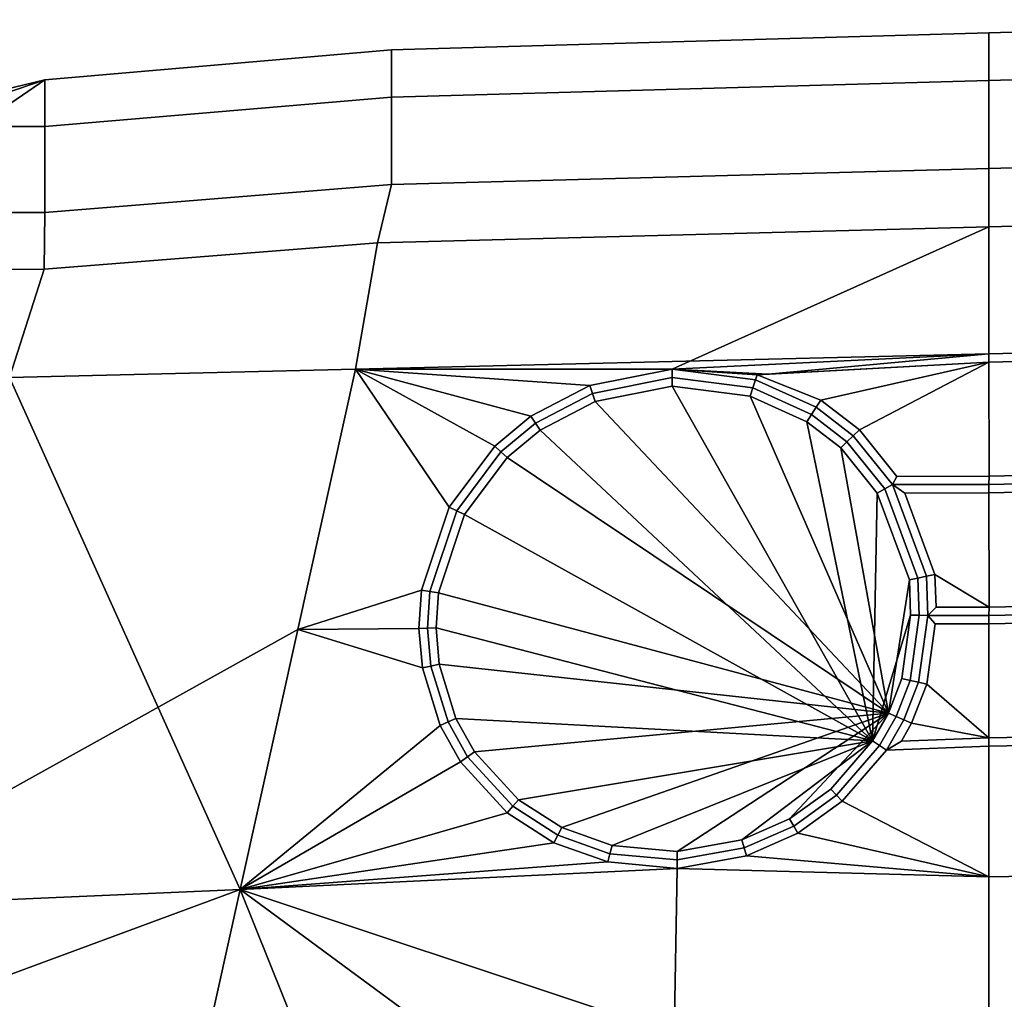
# Model space of a CAD drawing. Units: metres. Extents: x -16.9 to 81, y -12.4 to 18.2.
# Drawn here: x -4.7 to 1, y 1.5 to 7.2 of the extents above; entities that cross this region are included whole.
import ezdxf

# ---------------------------------------------------------------- set-up
doc = ezdxf.new("R2010")
doc.units = ezdxf.units.M

msp = doc.modelspace()

# ---------------------------------------------------------------- linework, layer by layer
at = {"layer": 'body'}
for points in [[(3.570232, 6.94865, 2.554371), (3.570232, 7.226022), (0.912699, 7.149816), (0.912699, 6.873943, 2.400241)], [(3.570232, 7.226022), (3.570232, 6.94865, -2.554371), (0.912699, 6.873943, -2.400241), (0.912699, 7.149816)], [(0.912699, 6.873943, -2.400241), (-2.554087, 6.776487, -2.199176), (-2.554087, 7.050405), (0.912699, 7.149816)], [(-2.554087, 6.776487, 2.199176), (0.912699, 6.873943, 2.400241), (0.912699, 7.149816), (-2.554087, 7.050405)], [(-4.56675, 6.607187, 1.942275), (-2.554087, 6.776487, 2.199176), (-2.554087, 7.050405), (-4.56675, 6.877708)], [(-2.554087, 6.776487, -2.199176), (-4.56675, 6.607187, -1.942275), (-4.56675, 6.877708), (-2.554087, 7.050405)], [(3.570232, 6.435229, 5.108748), (3.570232, 6.94865, 2.554371), (0.912699, 6.873943, 2.400241), (0.912699, 6.363296, 4.800489)], [(3.570232, 6.94865, -2.554371), (3.570232, 6.435229, -5.108748), (0.912699, 6.363296, -4.800489), (0.912699, 6.873943, -2.400241)], [(-4.56675, 6.877708), (-5.688981, 6.607187), (-5.36306, 6.607187, 0.721356)], [(-4.56675, 6.877708), (-5.36306, 6.607187, -0.721356), (-5.688981, 6.607187)], [(-4.56675, 6.877708), (-5.36306, 6.607187, 0.721356), (-4.964909, 6.607187, 1.442714)], [(-4.56675, 6.877708), (-4.964909, 6.607187, -1.442714), (-5.36306, 6.607187, -0.721356)], [(-4.56675, 6.877708), (-4.964909, 6.607187, 1.442714), (-4.56675, 6.607187, 1.942275)], [(-4.56675, 6.877708), (-4.56675, 6.607187, -1.942275), (-4.964909, 6.607187, -1.442714)], [(-2.554087, 6.776487, -2.199176), (0.912699, 6.873943, -2.400241), (0.912699, 6.363296, -4.800489), (-2.554087, 6.269458, -4.39836)], [(0.912699, 6.873943, 2.400241), (-2.554087, 6.776487, 2.199176), (-2.554087, 6.269458, 4.39836), (0.912699, 6.363296, 4.800489)], [(-4.56675, 6.607187, -1.942275), (-2.554087, 6.776487, -2.199176), (-2.554087, 6.269458, -4.39836), (-4.56675, 6.106445, -3.884557)], [(-2.554087, 6.776487, 2.199176), (-4.56675, 6.607187, 1.942275), (-4.56675, 6.106445, 3.884557), (-2.554087, 6.269458, 4.39836)], [(-4.56675, 6.607187, 1.942275), (-4.964909, 6.607187, 1.442714), (-5.363067, 6.106445, 2.885434), (-4.56675, 6.106445, 3.884557)], [(-4.964909, 6.607187, -1.442714), (-4.56675, 6.607187, -1.942275), (-4.56675, 6.106445, -3.884557), (-5.363067, 6.106445, -2.885434)], [(3.570232, 6.435229, -5.108748), (3.570232, 6.093467, -6.196617), (0.912699, 6.024086, -5.826638), (0.912699, 6.363296, -4.800489)], [(3.570232, 6.093467, 6.196617), (3.570232, 6.435229, 5.108748), (0.912699, 6.363296, 4.800489), (0.912699, 6.024086, 5.826638)], [(0.912699, 6.024086, -5.826638), (-2.636664, 5.931423, -5.332498), (-2.554087, 6.269458, -4.39836), (0.912699, 6.363296, -4.800489)], [(-2.636664, 5.931423, 5.332498), (0.912699, 6.024086, 5.826638), (0.912699, 6.363296, 4.800489), (-2.554087, 6.269458, 4.39836)], [(-2.636664, 5.931423, -5.332498), (-4.570479, 5.779432, -4.829378), (-4.56675, 6.106445, -3.884557), (-2.554087, 6.269458, -4.39836)], [(-4.570479, 5.779432, 4.829378), (-2.636664, 5.931423, 5.332498), (-2.554087, 6.269458, 4.39836), (-4.56675, 6.106445, 3.884557)], [(-5.716241, 5.772601, 3.587263), (-4.570479, 5.779432, 4.829378), (-4.56675, 6.106445, 3.884557), (-5.363067, 6.106445, 2.885434)], [(-4.570479, 5.779432, -4.829378), (-5.716241, 5.772601, -3.587263), (-5.363067, 6.106445, -2.885434), (-4.56675, 6.106445, -3.884557)], [(3.570232, 6.093467, -6.196617), (3.570233, 5.351298, -6.924488), (0.912699, 5.287159, -6.533578), (0.912699, 6.024086, -5.826638)], [(3.570233, 5.351298, 6.924488), (3.570232, 6.093467, 6.196617), (0.912699, 6.024086, 5.826638), (0.912699, 5.287159, 6.533578)], [(-2.636664, 5.931423, -5.332498), (0.912699, 6.024086, -5.826638), (-0.926287, 5.198909, -6.275308), (-2.764642, 5.198407, -5.992659)], [(-2.636664, 5.931423, 5.332498), (-2.764642, 5.198407, 5.992659), (0.912699, 5.287159, 6.533578), (0.912699, 6.024086, 5.826638)], [(0.912699, 6.024086, -5.826638), (0.912699, 5.287159, -6.533578), (-0.926287, 5.198909, -6.275308)], [(-4.772707, 5.149418, 5.423471), (-2.764642, 5.198407, 5.992659), (-2.636664, 5.931423, 5.332498), (-4.570479, 5.779432, 4.829378)], [(-2.764642, 5.198407, -5.992659), (-4.772707, 5.149418, -5.423471), (-4.570479, 5.779432, -4.829378), (-2.636664, 5.931423, -5.332498)], [(-6.040639, 5.116263, 4.183199), (-4.772707, 5.149418, 5.423471), (-4.570479, 5.779432, 4.829378), (-5.716241, 5.772601, 3.587263)], [(-4.772707, 5.149418, -5.423471), (-6.040639, 5.116263, -4.183199), (-5.716241, 5.772601, -3.587263), (-4.570479, 5.779432, -4.829378)], [(-2.764642, 5.198407, 5.992659), (-0.926287, 5.198909, 6.275308), (0.912699, 5.287159, 6.533578)], [(-2.764642, 5.198407, -5.992659), (-3.099215, 3.68858, -6.389453), (-6.014993, 2.066461, -6.100048), (-4.772707, 5.149418, -5.423471)], [(-4.772707, 5.149418, 5.423471), (-6.014993, 2.066461, 6.100048), (-3.433787, 2.178754, 6.786245)], [(-2.764642, 5.198407, 5.992659), (-4.772707, 5.149418, 5.423471), (-3.433787, 2.178754, 6.786245), (-3.099215, 3.68858, 6.389453)], [(-2.220544, 4.397037, -6.31557), (-2.380724, 3.915812, -6.433404), (-3.099215, 3.68858, -6.389453), (-2.764642, 5.198407, -5.992659)], [(-3.099215, 3.68858, 6.389453), (-2.380724, 3.915812, 6.433404), (-2.220544, 4.397037, 6.31557), (-2.764642, 5.198407, 5.992659)], [(-0.926287, 5.198909, -6.275308), (-1.404666, 5.10389, -6.230309), (-2.764642, 5.198407, -5.992659)], [(-1.404666, 5.10389, 6.230309), (-0.926287, 5.198909, 6.275308), (-2.764642, 5.198407, 5.992659)], [(-1.955669, 4.751925, 6.251916), (-1.746874, 4.925567, 6.231535), (-2.764642, 5.198407, 5.992659)], [(-1.955669, 4.751925, 6.251916), (-2.764642, 5.198407, 5.992659), (-2.220544, 4.397037, 6.31557)], [(-1.404666, 5.10389, -6.230309), (-1.746874, 4.925567, -6.231535), (-2.764642, 5.198407, -5.992659)], [(-1.746874, 4.925567, 6.231535), (-1.404666, 5.10389, 6.230309), (-2.764642, 5.198407, 5.992659)], [(-1.955669, 4.751925, -6.251916), (-2.764642, 5.198407, -5.992659), (-1.746874, 4.925567, -6.231535)], [(-1.955669, 4.751925, -6.251916), (-2.220544, 4.397037, -6.31557), (-2.764642, 5.198407, -5.992659)], [(-2.380724, 3.915812, -6.433404), (-2.396051, 3.69375, -6.497016), (-3.099215, 3.68858, -6.389453)], [(-2.380724, 3.915812, 6.433404), (-3.099215, 3.68858, 6.389453), (-2.396051, 3.69375, 6.497016)], [(-3.099215, 3.68858, -6.389453), (-3.433787, 2.178754, -6.786245), (-6.014993, 2.066461, -6.100048)], [(-3.433787, 2.178754, 6.786245), (-2.273075, 3.131382, 6.683782), (-2.375345, 3.465265, 6.568271), (-3.099215, 3.68858, 6.389453)], [(-2.375345, 3.465265, -6.568271), (-2.273075, 3.131382, -6.683782), (-3.433787, 2.178754, -6.786245), (-3.099215, 3.68858, -6.389453)], [(-2.375345, 3.465265, 6.568271), (-2.396051, 3.69375, 6.497016), (-3.099215, 3.68858, 6.389453)], [(-2.396051, 3.69375, -6.497016), (-2.375345, 3.465265, -6.568271), (-3.099215, 3.68858, -6.389453)], [(-2.273075, 3.131382, 6.683782), (-3.433787, 2.178754, 6.786245), (-2.155092, 2.920539, 6.766771)], [(-2.273075, 3.131382, -6.683782), (-2.155092, 2.920539, -6.766771), (-3.433787, 2.178754, -6.786245)], [(0.912699, 3.010714, 7.232893), (0.912699, 2.251899, 7.465997), (3.570232, 2.296621, 7.881611), (3.126901, 3.05202, 7.574029)], [(0.912699, 2.251899, -7.465997), (0.912699, 3.010714, -7.232893), (3.126901, 3.05202, -7.574029), (3.570232, 2.296621, -7.881611)], [(0.912699, 3.010714, 7.232893), (0.319072, 2.988269, 7.146232), (0.061782, 2.69144, 7.194615), (0.912699, 2.251899, 7.465997)], [(0.319072, 2.988269, -7.146232), (0.912699, 3.010714, -7.232893), (0.912699, 2.251899, -7.465997), (0.061782, 2.69144, -7.194615)], [(-1.883693, 2.624621, 6.900352), (-2.155092, 2.920539, 6.766771), (-3.433787, 2.178754, 6.786245)], [(-1.883693, 2.624621, -6.900352), (-3.433787, 2.178754, -6.786245), (-2.155092, 2.920539, -6.766771)], [(0.061782, 2.69144, 7.194615), (-0.196235, 2.505418, 7.209292), (0.912699, 2.251899, 7.465997)], [(0.061782, 2.69144, -7.194615), (0.912699, 2.251899, -7.465997), (-0.196235, 2.505418, -7.209292)], [(-1.612426, 2.450533, 6.99698), (-1.883693, 2.624621, 6.900352), (-3.433787, 2.178754, 6.786245)], [(-1.612426, 2.450533, -6.99698), (-3.433787, 2.178754, -6.786245), (-1.883693, 2.624621, -6.900352)], [(-0.196235, 2.505418, 7.209292), (-0.494494, 2.373617, 7.20103), (0.912699, 2.251899, 7.465997)], [(-0.196235, 2.505418, -7.209292), (0.912699, 2.251899, -7.465997), (-0.494494, 2.373617, -7.20103)], [(-1.299492, 2.338958, 7.081397), (-1.612426, 2.450533, 6.99698), (-3.433787, 2.178754, 6.786245)], [(-1.299492, 2.338958, -7.081397), (-3.433787, 2.178754, -6.786245), (-1.612426, 2.450533, -6.99698)], [(-0.494494, 2.373617, 7.20103), (-0.895783, 2.301717, 7.157949), (0.912699, 2.251899, 7.465997)], [(-0.494494, 2.373617, -7.20103), (0.912699, 2.251899, -7.465997), (-0.895783, 2.301717, -7.157949)], [(-0.895783, 2.301717, 7.157949), (-1.299492, 2.338958, 7.081397), (-3.433787, 2.178754, 6.786245)], [(-0.895783, 2.301717, -7.157949), (-3.433787, 2.178754, -6.786245), (-1.299492, 2.338958, -7.081397)], [(-0.895783, 2.301717, 7.157949), (-3.433787, 2.178754, 6.786245), (-0.931302, 0.335251, 7.553935)], [(0.912699, 2.251899, -7.465997), (0.912699, 0.732643, -7.769764), (-3.433787, 2.178754, -6.786245), (-0.895783, 2.301717, -7.157949)], [(0.912699, 2.251899, 7.465997), (-0.895783, 2.301717, 7.157949), (-0.931302, 0.335251, 7.553935), (0.912699, 0.732643, 7.769764)], [(3.570232, 0.856479, 8.146049), (3.570232, 2.296621, 7.881611), (0.912699, 2.251899, 7.465997), (0.912699, 0.732643, 7.769764)], [(3.570232, 2.296621, -7.881611), (3.570232, 0.856479, -8.146049), (0.912699, 0.732643, -7.769764), (0.912699, 2.251899, -7.465997)], [(-3.433787, 2.178754, -6.786245), (-3.768269, 0.669343, -7.033493), (-6.841413, 0.078867, -6.367918), (-6.428202, 1.072665, -6.233983)], [(-6.014993, 2.066461, 6.100048), (-6.428202, 1.072665, 6.233983), (-3.433787, 2.178754, 6.786245)], [(-6.014993, 2.066461, -6.100048), (-3.433787, 2.178754, -6.786245), (-6.428202, 1.072665, -6.233983)], [(-3.433787, 2.178754, 6.786245), (-6.428202, 1.072665, 6.233983), (-4.22275, -0.816067, 7.280742), (-3.768269, 0.669343, 7.033493)], [(-3.433787, 2.178754, 6.786245), (-3.768269, 0.669343, 7.033493), (-2.495496, -0.155238, 7.401421)], [(-3.768269, 0.669343, -7.033493), (-3.433787, 2.178754, -6.786245), (-2.495496, -0.155238, -7.401421)], [(-2.495496, -0.155238, 7.401421), (-0.931302, 0.335251, 7.553935), (-3.433787, 2.178754, 6.786245)], [(-2.495496, -0.155238, -7.401421), (-3.433787, 2.178754, -6.786245), (-0.931302, 0.335251, -7.553935)], [(0.912699, 0.732643, -7.769764), (-0.931302, 0.335251, -7.553935), (-3.433787, 2.178754, -6.786245)]]:
    msp.add_3dface(points, dxfattribs=at)
at = {"layer": 'strim'}
for points in [[(0.913009, 5.238707, 6.548856), (3.569936, 5.302841, 6.939723), (3.570233, 5.351298, 6.924488), (0.912699, 5.287159, 6.533578)], [(3.569936, 5.302841, -6.939723), (0.913009, 5.238707, -6.548856), (0.912699, 5.287159, -6.533578), (3.570233, 5.351298, -6.924488)], [(-0.36765, 5.168628, -6.324783), (-0.926287, 5.198909, -6.275308), (0.912699, 5.287159, -6.533578)], [(-0.36765, 5.168628, 6.324783), (0.912699, 5.287159, 6.533578), (-0.926287, 5.198909, 6.275308)], [(-0.36765, 5.168628, 6.324783), (0.913009, 5.238707, 6.548856), (0.912699, 5.287159, 6.533578)], [(0.912699, 5.287159, -6.533578), (0.913009, 5.238707, -6.548856), (-0.36765, 5.168628, -6.324783)], [(0.913009, 5.238707, 6.702154), (0.913689, 4.576805, 6.904793), (3.57064, 4.636086, 7.301838), (3.569936, 5.302841, 7.093021)], [(0.913009, 5.238707, 6.702154), (3.569936, 5.302841, 7.093021), (3.569936, 5.302841, 6.939723), (0.913009, 5.238707, 6.548856)], [(0.913689, 4.576805, -6.904793), (0.913009, 5.238707, -6.702154), (3.569936, 5.302841, -7.093021), (3.57064, 4.636086, -7.301838)], [(3.569936, 5.302841, -7.093021), (0.913009, 5.238707, -6.702154), (0.913009, 5.238707, -6.548856), (3.569936, 5.302841, -6.939723)], [(-0.432736, 5.16549, 6.51371), (-0.063135, 5.018626, 6.613546), (0.913009, 5.238707, 6.702154)], [(-0.36765, 5.168628, 6.478082), (-0.432736, 5.16549, 6.51371), (0.913009, 5.238707, 6.702154)], [(0.913009, 5.238707, -6.702154), (-0.063135, 5.018626, -6.613546), (-0.432736, 5.16549, -6.51371)], [(-0.432736, 5.16549, -6.51371), (-0.36765, 5.168628, -6.478082), (0.913009, 5.238707, -6.702154)], [(-0.36765, 5.168628, 6.478082), (0.913009, 5.238707, 6.702154), (0.913009, 5.238707, 6.548856), (-0.36765, 5.168628, 6.324783)], [(0.913009, 5.238707, -6.702154), (-0.36765, 5.168628, -6.478082), (-0.36765, 5.168628, -6.324783), (0.913009, 5.238707, -6.548856)], [(-0.063135, 5.018626, 6.613546), (0.16076, 4.846088, 6.699669), (0.913009, 5.238707, 6.702154)], [(0.16076, 4.846088, -6.699669), (-0.063135, 5.018626, -6.613546), (0.913009, 5.238707, -6.702154)], [(0.16076, 4.846088, 6.699669), (0.377796, 4.576381, 6.817831), (0.913689, 4.576805, 6.904793), (0.913009, 5.238707, 6.702154)], [(0.913689, 4.576805, -6.904793), (0.377796, 4.576381, -6.817831), (0.16076, 4.846088, -6.699669), (0.913009, 5.238707, -6.702154)], [(-0.925967, 5.149684, -6.290271), (-1.388936, 5.05774, -6.246786), (-1.404666, 5.10389, -6.230309), (-0.926287, 5.198909, -6.275308)], [(-1.388936, 5.05774, 6.246786), (-0.925967, 5.149684, 6.290271), (-0.926287, 5.198909, 6.275308), (-1.404666, 5.10389, 6.230309)], [(-1.373206, 5.01159, 6.416561), (-0.925647, 5.100459, 6.458533), (-0.925967, 5.149684, 6.443569), (-1.388936, 5.05774, 6.400084)], [(-1.388936, 5.05774, 6.400084), (-0.925967, 5.149684, 6.443569), (-0.925967, 5.149684, 6.290271), (-1.388936, 5.05774, 6.246786)], [(-0.925647, 5.100459, -6.458533), (-1.373206, 5.01159, -6.416561), (-1.388936, 5.05774, -6.400084), (-0.925967, 5.149684, -6.443569)], [(-0.925967, 5.149684, -6.443569), (-1.388936, 5.05774, -6.400084), (-1.388936, 5.05774, -6.246786), (-0.925967, 5.149684, -6.290271)], [(-0.925967, 5.149684, 6.290271), (-0.457391, 5.089622, 6.380645), (-0.442149, 5.136865, 6.368751), (-0.926287, 5.198909, 6.275308)], [(-0.442149, 5.136865, 6.368751), (-0.432736, 5.16549, 6.360411), (-0.926287, 5.198909, 6.275308)], [(-0.457391, 5.089622, -6.380645), (-0.925967, 5.149684, -6.290271), (-0.926287, 5.198909, -6.275308), (-0.442149, 5.136865, -6.368751)], [(-0.36765, 5.168628, 6.324783), (-0.926287, 5.198909, 6.275308), (-0.432736, 5.16549, 6.360411)], [(-0.36765, 5.168628, -6.324783), (-0.432736, 5.16549, -6.360411), (-0.926287, 5.198909, -6.275308)], [(-0.432736, 5.16549, -6.360411), (-0.442149, 5.136865, -6.368751), (-0.926287, 5.198909, -6.275308)], [(-0.925647, 5.100459, 6.458533), (-0.472632, 5.04238, 6.545839), (-0.457391, 5.089622, 6.533943), (-0.925967, 5.149684, 6.443569)], [(-0.925967, 5.149684, 6.443569), (-0.457391, 5.089622, 6.533943), (-0.457391, 5.089622, 6.380645), (-0.925967, 5.149684, 6.290271)], [(-0.472632, 5.04238, -6.545839), (-0.925647, 5.100459, -6.458533), (-0.925967, 5.149684, -6.443569), (-0.457391, 5.089622, -6.533943)], [(-0.457391, 5.089622, -6.533943), (-0.925967, 5.149684, -6.443569), (-0.925967, 5.149684, -6.290271), (-0.457391, 5.089622, -6.380645)], [(-0.063135, 5.018626, 6.460248), (-0.432736, 5.16549, 6.360411), (-0.442149, 5.136865, 6.368751), (-0.09039, 4.977281, 6.471317)], [(-0.432736, 5.16549, -6.360411), (-0.063135, 5.018626, -6.460248), (-0.09039, 4.977281, -6.471317), (-0.442149, 5.136865, -6.368751)], [(-0.432736, 5.16549, 6.51371), (-0.36765, 5.168628, 6.478082), (-0.36765, 5.168628, 6.324783), (-0.432736, 5.16549, 6.360411)], [(-0.36765, 5.168628, -6.478082), (-0.432736, 5.16549, -6.51371), (-0.432736, 5.16549, -6.360411), (-0.36765, 5.168628, -6.324783)], [(-0.063135, 5.018626, 6.613546), (-0.432736, 5.16549, 6.51371), (-0.432736, 5.16549, 6.360411), (-0.063135, 5.018626, 6.460248)], [(-0.432736, 5.16549, -6.51371), (-0.063135, 5.018626, -6.613546), (-0.063135, 5.018626, -6.460248), (-0.432736, 5.16549, -6.360411)], [(-1.388936, 5.05774, -6.246786), (-1.719656, 4.885415, -6.248018), (-1.746874, 4.925567, -6.231535), (-1.404666, 5.10389, -6.230309)], [(-1.719656, 4.885415, 6.248018), (-1.388936, 5.05774, 6.246786), (-1.404666, 5.10389, 6.230309), (-1.746874, 4.925567, 6.231535)], [(-1.373206, 5.01159, -6.416561), (-0.925647, 5.100459, -6.458533), (0.237681, 3.042275, -7.270255), (-1.692439, 4.845262, -6.417799)], [(-0.925647, 5.100459, 6.458533), (-1.373206, 5.01159, 6.416561), (0.329106, 3.202532, 7.235275), (-0.472632, 5.04238, 6.545839)], [(-0.472632, 5.04238, -6.545839), (-0.144409, 4.893458, -6.641438), (0.237681, 3.042275, -7.270255), (-0.925647, 5.100459, -6.458533)], [(-0.472632, 5.04238, 6.545839), (-0.144409, 4.893458, 6.641438), (-0.1174, 4.935369, 6.633027), (-0.457391, 5.089622, 6.533943)], [(-0.144409, 4.893458, -6.641438), (-0.472632, 5.04238, -6.545839), (-0.457391, 5.089622, -6.533943), (-0.1174, 4.935369, -6.633027)], [(-0.457391, 5.089622, 6.380645), (-0.1174, 4.935369, 6.479728), (-0.09039, 4.977281, 6.471317), (-0.442149, 5.136865, 6.368751)], [(-0.1174, 4.935369, -6.479728), (-0.457391, 5.089622, -6.380645), (-0.442149, 5.136865, -6.368751), (-0.09039, 4.977281, -6.471317)], [(-0.457391, 5.089622, 6.533943), (-0.1174, 4.935369, 6.633027), (-0.1174, 4.935369, 6.479728), (-0.457391, 5.089622, 6.380645)], [(-0.1174, 4.935369, -6.633027), (-0.457391, 5.089622, -6.533943), (-0.457391, 5.089622, -6.380645), (-0.1174, 4.935369, -6.479728)], [(-1.692439, 4.845262, 6.417799), (-1.373206, 5.01159, 6.416561), (-1.388936, 5.05774, 6.400084), (-1.719656, 4.885415, 6.401317)], [(-1.719656, 4.885415, 6.401317), (-1.388936, 5.05774, 6.400084), (-1.388936, 5.05774, 6.246786), (-1.719656, 4.885415, 6.248018)], [(-1.373206, 5.01159, -6.416561), (-1.692439, 4.845262, -6.417799), (-1.719656, 4.885415, -6.401317), (-1.388936, 5.05774, -6.400084)], [(-1.388936, 5.05774, -6.400084), (-1.719656, 4.885415, -6.401317), (-1.719656, 4.885415, -6.248018), (-1.388936, 5.05774, -6.246786)], [(-0.144409, 4.893458, 6.641438), (-0.472632, 5.04238, 6.545839), (0.329106, 3.202532, 7.235275), (0.052969, 4.741438, 6.717829)], [(-1.692439, 4.845262, 6.417799), (-1.883425, 4.686451, 6.436512), (0.329106, 3.202532, 7.235275), (-1.373206, 5.01159, 6.416561)], [(0.088803, 4.776557, -6.559577), (-0.1174, 4.935369, -6.479728), (-0.09039, 4.977281, -6.471317), (0.124637, 4.811677, -6.554623)], [(-0.1174, 4.935369, 6.479728), (0.088803, 4.776557, 6.559577), (0.124637, 4.811677, 6.554623), (-0.09039, 4.977281, 6.471317)], [(0.16076, 4.846088, 6.54637), (-0.063135, 5.018626, 6.460248), (-0.09039, 4.977281, 6.471317), (0.124637, 4.811677, 6.554623)], [(-0.063135, 5.018626, -6.460248), (0.16076, 4.846088, -6.54637), (0.124637, 4.811677, -6.554623), (-0.09039, 4.977281, -6.471317)], [(0.16076, 4.846088, 6.699669), (-0.063135, 5.018626, 6.613546), (-0.063135, 5.018626, 6.460248), (0.16076, 4.846088, 6.54637)], [(-0.063135, 5.018626, -6.613546), (0.16076, 4.846088, -6.699669), (0.16076, 4.846088, -6.54637), (-0.063135, 5.018626, -6.460248)], [(-1.919547, 4.719188, 6.267564), (-1.719656, 4.885415, 6.248018), (-1.746874, 4.925567, 6.231535), (-1.955669, 4.751925, 6.251916)], [(-1.719656, 4.885415, -6.248018), (-1.919547, 4.719188, -6.267564), (-1.955669, 4.751925, -6.251916), (-1.746874, 4.925567, -6.231535)], [(-0.144409, 4.893458, 6.641438), (0.052969, 4.741438, 6.717829), (0.088803, 4.776557, 6.712875), (-0.1174, 4.935369, 6.633027)], [(0.052969, 4.741438, -6.717829), (-0.144409, 4.893458, -6.641438), (-0.1174, 4.935369, -6.633027), (0.088803, 4.776557, -6.712875)], [(-0.1174, 4.935369, 6.633027), (0.088803, 4.776557, 6.712875), (0.088803, 4.776557, 6.559577), (-0.1174, 4.935369, 6.479728)], [(0.088803, 4.776557, -6.712875), (-0.1174, 4.935369, -6.633027), (-0.1174, 4.935369, -6.479728), (0.088803, 4.776557, -6.559577)], [(-1.883425, 4.686451, 6.436512), (-1.692439, 4.845262, 6.417799), (-1.719656, 4.885415, 6.401317), (-1.919547, 4.719188, 6.420863)], [(-1.919547, 4.719188, 6.420863), (-1.719656, 4.885415, 6.401317), (-1.719656, 4.885415, 6.248018), (-1.919547, 4.719188, 6.267564)], [(-1.692439, 4.845262, -6.417799), (-1.883425, 4.686451, -6.436512), (-1.919547, 4.719188, -6.420863), (-1.719656, 4.885415, -6.401317)], [(-1.719656, 4.885415, -6.401317), (-1.919547, 4.719188, -6.420863), (-1.919547, 4.719188, -6.267564), (-1.719656, 4.885415, -6.248018)], [(0.052969, 4.741438, -6.717829), (0.264437, 4.478541, -6.832259), (0.237681, 3.042275, -7.270255), (-0.144409, 4.893458, -6.641438)], [(-1.883425, 4.686451, -6.436512), (-1.692439, 4.845262, -6.417799), (0.237681, 3.042275, -7.270255), (-2.131384, 4.354191, -6.495994)], [(0.308488, 4.503443, -6.678406), (0.088803, 4.776557, -6.559577), (0.124637, 4.811677, -6.554623), (0.352539, 4.528344, -6.677851)], [(0.088803, 4.776557, 6.559577), (0.308488, 4.503443, 6.678406), (0.352539, 4.528344, 6.677851), (0.124637, 4.811677, 6.554623)], [(0.377796, 4.576381, 6.664533), (0.16076, 4.846088, 6.54637), (0.124637, 4.811677, 6.554623), (0.352539, 4.528344, 6.677851)], [(0.16076, 4.846088, -6.54637), (0.377796, 4.576381, -6.664533), (0.352539, 4.528344, -6.677851), (0.124637, 4.811677, -6.554623)], [(0.377796, 4.576381, 6.817831), (0.16076, 4.846088, 6.699669), (0.16076, 4.846088, 6.54637), (0.377796, 4.576381, 6.664533)], [(0.16076, 4.846088, -6.699669), (0.377796, 4.576381, -6.817831), (0.377796, 4.576381, -6.664533), (0.16076, 4.846088, -6.54637)], [(-2.175964, 4.375614, 6.329133), (-1.919547, 4.719188, 6.267564), (-1.955669, 4.751925, 6.251916), (-2.220544, 4.397037, 6.31557)], [(-1.919547, 4.719188, -6.267564), (-2.175964, 4.375614, -6.329133), (-2.220544, 4.397037, -6.31557), (-1.955669, 4.751925, -6.251916)], [(0.052969, 4.741438, 6.717829), (0.264437, 4.478541, 6.832259), (0.308488, 4.503443, 6.831705), (0.088803, 4.776557, 6.712875)], [(0.264437, 4.478541, -6.832259), (0.052969, 4.741438, -6.717829), (0.088803, 4.776557, -6.712875), (0.308488, 4.503443, -6.831705)], [(0.088803, 4.776557, 6.712875), (0.308488, 4.503443, 6.831705), (0.308488, 4.503443, 6.678406), (0.088803, 4.776557, 6.559577)], [(0.308488, 4.503443, -6.831705), (0.088803, 4.776557, -6.712875), (0.088803, 4.776557, -6.559577), (0.308488, 4.503443, -6.678406)], [(-2.131384, 4.354191, 6.495994), (-1.883425, 4.686451, 6.436512), (-1.919547, 4.719188, 6.420863), (-2.175964, 4.375614, 6.48243)], [(-2.175964, 4.375614, 6.48243), (-1.919547, 4.719188, 6.420863), (-1.919547, 4.719188, 6.267564), (-2.175964, 4.375614, 6.329133)], [(-1.883425, 4.686451, -6.436512), (-2.131384, 4.354191, -6.495994), (-2.175964, 4.375614, -6.48243), (-1.919547, 4.719188, -6.420863)], [(-1.919547, 4.719188, -6.420863), (-2.175964, 4.375614, -6.48243), (-2.175964, 4.375614, -6.329133), (-1.919547, 4.719188, -6.267564)], [(0.264437, 4.478541, 6.832259), (0.052969, 4.741438, 6.717829), (0.329106, 3.202532, 7.235275), (0.451614, 3.975797, 7.016652)], [(-2.131384, 4.354191, 6.495994), (-2.282574, 3.899909, 6.607094), (0.329106, 3.202532, 7.235275), (-1.883425, 4.686451, 6.436512)], [(3.57064, 4.636086, 7.14854), (0.913689, 4.576805, 6.751496), (0.912699, 4.528344, 6.766682), (3.570232, 4.587629, 7.163769)], [(0.913689, 4.576805, -6.751496), (3.57064, 4.636086, -7.14854), (3.570232, 4.587629, -7.163769), (0.912699, 4.528344, -6.766682)], [(3.57064, 4.636086, 7.301838), (0.913689, 4.576805, 6.904793), (0.913689, 4.576805, 6.751496), (3.57064, 4.636086, 7.14854)], [(0.913689, 4.576805, -6.904793), (3.57064, 4.636086, -7.301838), (3.57064, 4.636086, -7.14854), (0.913689, 4.576805, -6.751496)], [(0.913689, 4.576805, 6.751496), (0.377796, 4.576381, 6.664533), (0.352539, 4.528344, 6.677851), (0.912699, 4.528344, 6.766682)], [(0.377796, 4.576381, -6.664533), (0.913689, 4.576805, -6.751496), (0.912699, 4.528344, -6.766682), (0.352539, 4.528344, -6.677851)], [(0.913689, 4.576805, 6.904793), (0.377796, 4.576381, 6.817831), (0.377796, 4.576381, 6.664533), (0.913689, 4.576805, 6.751496)], [(0.377796, 4.576381, -6.817831), (0.913689, 4.576805, -6.904793), (0.913689, 4.576805, -6.751496), (0.377796, 4.576381, -6.664533)], [(0.911715, 4.479872, 6.781815), (3.569829, 4.539164, 7.178957), (3.570232, 4.587629, 7.163769), (0.912699, 4.528344, 6.766682)], [(3.569829, 4.539164, -7.178957), (0.911715, 4.479872, -6.781815), (0.912699, 4.528344, -6.766682), (3.570232, 4.587629, -7.163769)], [(0.308488, 4.503443, 6.678406), (0.500962, 3.986476, 6.867949), (0.55031, 3.997155, 6.872544), (0.352539, 4.528344, 6.677851)], [(0.500962, 3.986476, -6.867949), (0.308488, 4.503443, -6.678406), (0.352539, 4.528344, -6.677851), (0.55031, 3.997155, -6.872544)], [(0.424264, 4.479119, 6.700571), (0.911715, 4.479872, 6.781815), (0.912699, 4.528344, 6.766682), (0.352539, 4.528344, 6.677851)], [(0.599895, 4.007269, 6.874378), (0.424264, 4.479119, 6.700571), (0.352539, 4.528344, 6.677851), (0.55031, 3.997155, 6.872544)], [(0.911715, 4.479872, -6.781815), (0.424264, 4.479119, -6.700571), (0.352539, 4.528344, -6.677851), (0.912699, 4.528344, -6.766682)], [(0.424264, 4.479119, -6.700571), (0.599895, 4.007269, -6.874378), (0.55031, 3.997155, -6.872544), (0.352539, 4.528344, -6.677851)], [(0.911715, 4.479872, 6.935113), (0.913736, 3.818, 7.137959), (3.570747, 3.872426, 7.541169), (3.569829, 4.539164, 7.332254)], [(0.911715, 4.479872, 6.935113), (3.569829, 4.539164, 7.332254), (3.569829, 4.539164, 7.178957), (0.911715, 4.479872, 6.781815)], [(0.913736, 3.818, -7.137959), (0.911715, 4.479872, -6.935113), (3.569829, 4.539164, -7.332254), (3.570747, 3.872426, -7.541169)], [(3.569829, 4.539164, -7.332254), (0.911715, 4.479872, -6.935113), (0.911715, 4.479872, -6.781815), (3.569829, 4.539164, -7.178957)], [(0.451614, 3.975797, -7.016652), (0.457998, 3.77159, -7.080504), (0.237681, 3.042275, -7.270255), (0.264437, 4.478541, -6.832259)], [(0.264437, 4.478541, 6.832259), (0.451614, 3.975797, 7.016652), (0.500962, 3.986476, 7.021248), (0.308488, 4.503443, 6.831705)], [(0.451614, 3.975797, -7.016652), (0.264437, 4.478541, -6.832259), (0.308488, 4.503443, -6.831705), (0.500962, 3.986476, -7.021248)], [(0.308488, 4.503443, 6.831705), (0.500962, 3.986476, 7.021248), (0.500962, 3.986476, 6.867949), (0.308488, 4.503443, 6.678406)], [(0.500962, 3.986476, -7.021248), (0.308488, 4.503443, -6.831705), (0.308488, 4.503443, -6.678406), (0.500962, 3.986476, -6.867949)], [(0.911715, 4.479872, 6.935113), (0.424264, 4.479119, 6.853868), (0.599895, 4.007269, 7.027676), (0.913736, 3.818, 7.137959)], [(0.424264, 4.479119, 6.853868), (0.911715, 4.479872, 6.935113), (0.911715, 4.479872, 6.781815), (0.424264, 4.479119, 6.700571)], [(0.599895, 4.007269, -7.027676), (0.424264, 4.479119, -6.853868), (0.911715, 4.479872, -6.935113), (0.913736, 3.818, -7.137959)], [(0.911715, 4.479872, -6.935113), (0.424264, 4.479119, -6.853868), (0.424264, 4.479119, -6.700571), (0.911715, 4.479872, -6.781815)], [(0.599895, 4.007269, 7.027676), (0.424264, 4.479119, 6.853868), (0.424264, 4.479119, 6.700571), (0.599895, 4.007269, 6.874378)], [(0.424264, 4.479119, -6.853868), (0.599895, 4.007269, -7.027676), (0.599895, 4.007269, -6.874378), (0.424264, 4.479119, -6.700571)], [(-2.175964, 4.375614, -6.329133), (-2.331649, 3.907861, -6.4436), (-2.380724, 3.915812, -6.433404), (-2.220544, 4.397037, -6.31557)], [(-2.331649, 3.907861, 6.4436), (-2.175964, 4.375614, 6.329133), (-2.220544, 4.397037, 6.31557), (-2.380724, 3.915812, 6.433404)], [(-2.282574, 3.899909, 6.607094), (-2.131384, 4.354191, 6.495994), (-2.175964, 4.375614, 6.48243), (-2.331649, 3.907861, 6.596899)], [(-2.331649, 3.907861, 6.596899), (-2.175964, 4.375614, 6.48243), (-2.175964, 4.375614, 6.329133), (-2.331649, 3.907861, 6.4436)], [(-2.131384, 4.354191, -6.495994), (-2.282574, 3.899909, -6.607094), (-2.331649, 3.907861, -6.596899), (-2.175964, 4.375614, -6.48243)], [(-2.175964, 4.375614, -6.48243), (-2.331649, 3.907861, -6.596899), (-2.331649, 3.907861, -6.4436), (-2.175964, 4.375614, -6.329133)], [(-2.282574, 3.899909, -6.607094), (-2.131384, 4.354191, -6.495994), (0.237681, 3.042275, -7.270255), (-2.296521, 3.697658, -6.664923)], [(0.605873, 3.817468, 6.933439), (0.599895, 4.007269, 6.874378), (0.55031, 3.997155, 6.872544), (0.557436, 3.769529, 6.943607)], [(0.599895, 4.007269, -6.874378), (0.605873, 3.817468, -6.933439), (0.557436, 3.769529, -6.943607), (0.55031, 3.997155, -6.872544)], [(0.605873, 3.817468, 7.086739), (0.913736, 3.818, 7.137959), (0.599895, 4.007269, 7.027676)], [(0.605873, 3.817468, 7.086739), (0.599895, 4.007269, 7.027676), (0.599895, 4.007269, 6.874378), (0.605873, 3.817468, 6.933439)], [(0.605873, 3.817468, -7.086739), (0.599895, 4.007269, -7.027676), (0.913736, 3.818, -7.137959)], [(0.599895, 4.007269, -7.027676), (0.605873, 3.817468, -7.086739), (0.605873, 3.817468, -6.933439), (0.599895, 4.007269, -6.874378)], [(0.457998, 3.77159, 7.080504), (0.451614, 3.975797, 7.016652), (0.329106, 3.202532, 7.235275), (0.407359, 3.403514, 7.185659)], [(0.451614, 3.975797, 7.016652), (0.457998, 3.77159, 7.080504), (0.507717, 3.770559, 7.088705), (0.500962, 3.986476, 7.021248)], [(0.457998, 3.77159, -7.080504), (0.451614, 3.975797, -7.016652), (0.500962, 3.986476, -7.021248), (0.507717, 3.770559, -7.088705)], [(0.500962, 3.986476, 6.867949), (0.507717, 3.770559, 6.935407), (0.557436, 3.769529, 6.943607), (0.55031, 3.997155, 6.872544)], [(0.507717, 3.770559, -6.935407), (0.500962, 3.986476, -6.867949), (0.55031, 3.997155, -6.872544), (0.557436, 3.769529, -6.943607)], [(0.500962, 3.986476, 7.021248), (0.507717, 3.770559, 7.088705), (0.507717, 3.770559, 6.935407), (0.500962, 3.986476, 6.867949)], [(0.507717, 3.770559, -7.088705), (0.500962, 3.986476, -7.021248), (0.500962, 3.986476, -6.867949), (0.507717, 3.770559, -6.935407)], [(-2.331649, 3.907861, -6.4436), (-2.346286, 3.695704, -6.504321), (-2.396051, 3.69375, -6.497016), (-2.380724, 3.915812, -6.433404)], [(-2.346286, 3.695704, 6.504321), (-2.331649, 3.907861, 6.4436), (-2.380724, 3.915812, 6.433404), (-2.396051, 3.69375, 6.497016)], [(-2.296521, 3.697658, 6.664923), (-2.282574, 3.899909, 6.607094), (-2.331649, 3.907861, 6.596899), (-2.346286, 3.695704, 6.657619)], [(-2.346286, 3.695704, 6.657619), (-2.331649, 3.907861, 6.596899), (-2.331649, 3.907861, 6.4436), (-2.346286, 3.695704, 6.504321)], [(-2.282574, 3.899909, -6.607094), (-2.296521, 3.697658, -6.664923), (-2.346286, 3.695704, -6.657619), (-2.331649, 3.907861, -6.596899)], [(-2.331649, 3.907861, -6.596899), (-2.346286, 3.695704, -6.657619), (-2.346286, 3.695704, -6.504321), (-2.331649, 3.907861, -6.4436)], [(-2.296521, 3.697658, 6.664923), (-2.277372, 3.486436, 6.730699), (0.329106, 3.202532, 7.235275), (-2.282574, 3.899909, 6.607094)], [(3.570747, 3.872426, 7.387871), (0.913736, 3.818, 6.984662), (0.912699, 3.769529, 6.999787), (3.570232, 3.82396, 7.403049)], [(0.913736, 3.818, -6.984662), (3.570747, 3.872426, -7.387871), (3.570232, 3.82396, -7.403049), (0.912699, 3.769529, -6.999787)], [(3.570747, 3.872426, 7.541169), (0.913736, 3.818, 7.137959), (0.913736, 3.818, 6.984662), (3.570747, 3.872426, 7.387871)], [(0.913736, 3.818, -7.137959), (3.570747, 3.872426, -7.541169), (3.570747, 3.872426, -7.387871), (0.913736, 3.818, -6.984662)], [(0.913736, 3.818, 6.984662), (0.605873, 3.817468, 6.933439), (0.557436, 3.769529, 6.943607), (0.912699, 3.769529, 6.999787)], [(0.605873, 3.817468, -6.933439), (0.913736, 3.818, -6.984662), (0.912699, 3.769529, -6.999787), (0.557436, 3.769529, -6.943607)], [(0.913736, 3.818, 7.137959), (0.605873, 3.817468, 7.086739), (0.605873, 3.817468, 6.933439), (0.913736, 3.818, 6.984662)], [(0.605873, 3.817468, -7.086739), (0.913736, 3.818, -7.137959), (0.913736, 3.818, -6.984662), (0.605873, 3.817468, -6.933439)], [(0.91169, 3.721004, 7.014651), (3.485265, 3.773704, 7.405119), (3.570232, 3.82396, 7.403049), (0.912699, 3.769529, 6.999787)], [(3.485265, 3.773704, -7.405119), (0.91169, 3.721004, -7.014651), (0.912699, 3.769529, -6.999787), (3.570232, 3.82396, -7.403049)], [(3.098289, 3.099998, 7.707931), (3.485265, 3.773704, 7.558418), (0.91169, 3.721004, 7.167949), (0.912802, 3.059222, 7.37119)], [(0.91169, 3.721004, 7.167949), (3.485265, 3.773704, 7.558418), (3.485265, 3.773704, 7.405119), (0.91169, 3.721004, 7.014651)], [(3.485265, 3.773704, -7.558418), (3.098289, 3.099998, -7.707931), (0.912802, 3.059222, -7.37119), (0.91169, 3.721004, -7.167949)], [(3.485265, 3.773704, -7.558418), (0.91169, 3.721004, -7.167949), (0.91169, 3.721004, -7.014651), (3.485265, 3.773704, -7.405119)], [(0.407359, 3.403514, -7.185659), (0.329106, 3.202532, -7.235275), (0.237681, 3.042275, -7.270255), (0.457998, 3.77159, -7.080504)], [(0.457998, 3.77159, 7.080504), (0.407359, 3.403514, 7.185659), (0.455755, 3.392829, 7.196574), (0.507717, 3.770559, 7.088705)], [(0.407359, 3.403514, -7.185659), (0.457998, 3.77159, -7.080504), (0.507717, 3.770559, -7.088705), (0.455755, 3.392829, -7.196574)], [(0.455755, 3.392829, -7.043277), (0.507717, 3.770559, -6.935407), (0.557436, 3.769529, -6.943607), (0.504152, 3.382144, -7.054192)], [(0.507717, 3.770559, 6.935407), (0.455755, 3.392829, 7.043277), (0.504152, 3.382144, 7.054192), (0.557436, 3.769529, 6.943607)], [(0.507717, 3.770559, 7.088705), (0.455755, 3.392829, 7.196574), (0.455755, 3.392829, 7.043277), (0.507717, 3.770559, 6.935407)], [(0.455755, 3.392829, -7.196574), (0.507717, 3.770559, -7.088705), (0.507717, 3.770559, -6.935407), (0.455755, 3.392829, -7.043277)], [(0.552541, 3.371473, 7.065179), (0.600608, 3.721008, 6.965482), (0.557436, 3.769529, 6.943607), (0.504152, 3.382144, 7.054192)], [(0.600608, 3.721008, -6.965482), (0.552541, 3.371473, -7.065179), (0.504152, 3.382144, -7.054192), (0.557436, 3.769529, -6.943607)], [(0.91169, 3.721004, 7.167949), (0.600608, 3.721008, 7.118781), (0.552541, 3.371473, 7.218476), (0.912802, 3.059222, 7.37119)], [(0.552541, 3.371473, 7.218476), (0.600608, 3.721008, 7.118781), (0.600608, 3.721008, 6.965482), (0.552541, 3.371473, 7.065179)], [(0.600608, 3.721008, -7.118781), (0.91169, 3.721004, -7.167949), (0.912802, 3.059222, -7.37119), (0.552541, 3.371473, -7.218476)], [(0.600608, 3.721008, -7.118781), (0.552541, 3.371473, -7.218476), (0.552541, 3.371473, -7.065179), (0.600608, 3.721008, -6.965482)], [(0.600608, 3.721008, 6.965482), (0.91169, 3.721004, 7.014651), (0.912699, 3.769529, 6.999787), (0.557436, 3.769529, 6.943607)], [(0.91169, 3.721004, -7.014651), (0.600608, 3.721008, -6.965482), (0.557436, 3.769529, -6.943607), (0.912699, 3.769529, -6.999787)], [(0.600608, 3.721008, 7.118781), (0.91169, 3.721004, 7.167949), (0.91169, 3.721004, 7.014651), (0.600608, 3.721008, 6.965482)], [(0.91169, 3.721004, -7.167949), (0.600608, 3.721008, -7.118781), (0.600608, 3.721008, -6.965482), (0.91169, 3.721004, -7.014651)], [(-2.346286, 3.695704, -6.504321), (-2.326359, 3.475851, -6.572835), (-2.375345, 3.465265, -6.568271), (-2.396051, 3.69375, -6.497016)], [(-2.326359, 3.475851, 6.572835), (-2.346286, 3.695704, 6.504321), (-2.396051, 3.69375, 6.497016), (-2.375345, 3.465265, 6.568271)], [(-2.277372, 3.486436, 6.730699), (-2.296521, 3.697658, 6.664923), (-2.346286, 3.695704, 6.657619), (-2.326359, 3.475851, 6.726134)], [(-2.296521, 3.697658, -6.664923), (-2.277372, 3.486436, -6.730699), (-2.326359, 3.475851, -6.726134), (-2.346286, 3.695704, -6.657619)], [(-2.326359, 3.475851, 6.726134), (-2.346286, 3.695704, 6.657619), (-2.346286, 3.695704, 6.504321), (-2.326359, 3.475851, 6.572835)], [(-2.346286, 3.695704, -6.657619), (-2.326359, 3.475851, -6.726134), (-2.326359, 3.475851, -6.572835), (-2.346286, 3.695704, -6.504321)], [(-2.277372, 3.486436, -6.730699), (-2.296521, 3.697658, -6.664923), (0.237681, 3.042275, -7.270255), (-2.180859, 3.171365, -6.839598)], [(-2.226967, 3.151373, 6.685041), (-2.326359, 3.475851, 6.572835), (-2.375345, 3.465265, 6.568271), (-2.273075, 3.131382, 6.683782)], [(-2.326359, 3.475851, -6.572835), (-2.226967, 3.151373, -6.685041), (-2.273075, 3.131382, -6.683782), (-2.375345, 3.465265, -6.568271)], [(-2.180859, 3.171365, 6.839598), (-2.277372, 3.486436, 6.730699), (-2.326359, 3.475851, 6.726134), (-2.226967, 3.151373, 6.838339)], [(-2.277372, 3.486436, -6.730699), (-2.180859, 3.171365, -6.839598), (-2.226967, 3.151373, -6.838339), (-2.326359, 3.475851, -6.726134)], [(-2.226967, 3.151373, 6.838339), (-2.326359, 3.475851, 6.726134), (-2.326359, 3.475851, 6.572835), (-2.226967, 3.151373, 6.685041)], [(-2.326359, 3.475851, -6.726134), (-2.226967, 3.151373, -6.838339), (-2.226967, 3.151373, -6.685041), (-2.326359, 3.475851, -6.572835)], [(-2.180859, 3.171365, 6.839598), (-2.073023, 2.978654, 6.915483), (0.329106, 3.202532, 7.235275), (-2.277372, 3.486436, 6.730699)], [(0.407359, 3.403514, 7.185659), (0.329106, 3.202532, 7.235275), (0.37409, 3.183062, 7.248311), (0.455755, 3.392829, 7.196574)], [(0.329106, 3.202532, -7.235275), (0.407359, 3.403514, -7.185659), (0.455755, 3.392829, -7.196574), (0.37409, 3.183062, -7.248311)], [(0.37409, 3.183062, -7.095012), (0.455755, 3.392829, -7.043277), (0.504152, 3.382144, -7.054192), (0.419075, 3.163593, -7.108047)], [(0.455755, 3.392829, 7.043277), (0.37409, 3.183062, 7.095012), (0.419075, 3.163593, 7.108047), (0.504152, 3.382144, 7.054192)], [(0.455755, 3.392829, 7.196574), (0.37409, 3.183062, 7.248311), (0.37409, 3.183062, 7.095012), (0.455755, 3.392829, 7.043277)], [(0.37409, 3.183062, -7.248311), (0.455755, 3.392829, -7.196574), (0.455755, 3.392829, -7.043277), (0.37409, 3.183062, -7.095012)], [(0.464046, 3.144149, 7.121207), (0.552541, 3.371473, 7.065179), (0.504152, 3.382144, 7.054192), (0.419075, 3.163593, 7.108047)], [(0.552541, 3.371473, -7.065179), (0.464046, 3.144149, -7.121207), (0.419075, 3.163593, -7.108047), (0.504152, 3.382144, -7.054192)], [(0.552541, 3.371473, 7.218476), (0.464046, 3.144149, 7.274505), (0.912802, 3.059222, 7.37119)], [(0.464046, 3.144149, 7.274505), (0.552541, 3.371473, 7.218476), (0.552541, 3.371473, 7.065179), (0.464046, 3.144149, 7.121207)], [(0.464046, 3.144149, -7.274505), (0.552541, 3.371473, -7.218476), (0.912802, 3.059222, -7.37119)], [(0.552541, 3.371473, -7.218476), (0.464046, 3.144149, -7.274505), (0.464046, 3.144149, -7.121207), (0.552541, 3.371473, -7.065179)], [(-1.817209, 2.699733, 7.041443), (-1.565526, 2.53822, 7.131155), (0.329106, 3.202532, 7.235275), (-2.073023, 2.978654, 6.915483)], [(-1.274712, 2.434542, 7.209669), (-0.897111, 2.399724, 7.281344), (0.329106, 3.202532, 7.235275), (-1.565526, 2.53822, 7.131155)], [(-0.5216, 2.467021, 7.32173), (-0.244635, 2.589426, 7.329461), (0.329106, 3.202532, 7.235275), (-0.897111, 2.399724, 7.281344)], [(-0.005183, 2.762075, 7.31589), (0.237681, 3.042275, 7.270255), (0.329106, 3.202532, 7.235275), (-0.244635, 2.589426, 7.329461)], [(0.329106, 3.202532, 7.235275), (0.237681, 3.042275, 7.270255), (0.278376, 3.015272, 7.284892), (0.37409, 3.183062, 7.248311)], [(0.237681, 3.042275, -7.270255), (0.329106, 3.202532, -7.235275), (0.37409, 3.183062, -7.248311), (0.278376, 3.015272, -7.284892)], [(-2.114057, 2.949596, 6.764478), (-2.226967, 3.151373, 6.685041), (-2.273075, 3.131382, 6.683782), (-2.155092, 2.920539, 6.766771)], [(-2.226967, 3.151373, -6.685041), (-2.114057, 2.949596, -6.764478), (-2.155092, 2.920539, -6.766771), (-2.273075, 3.131382, -6.683782)], [(-2.073023, 2.978654, 6.915483), (-2.180859, 3.171365, 6.839598), (-2.226967, 3.151373, 6.838339), (-2.114057, 2.949596, 6.917776)], [(-2.180859, 3.171365, -6.839598), (-2.073023, 2.978654, -6.915483), (-2.114057, 2.949596, -6.917776), (-2.226967, 3.151373, -6.838339)], [(-2.114057, 2.949596, 6.917776), (-2.226967, 3.151373, 6.838339), (-2.226967, 3.151373, 6.685041), (-2.114057, 2.949596, 6.764478)], [(-2.226967, 3.151373, -6.838339), (-2.114057, 2.949596, -6.917776), (-2.114057, 2.949596, -6.764478), (-2.226967, 3.151373, -6.685041)], [(-2.073023, 2.978654, -6.915483), (-2.180859, 3.171365, -6.839598), (0.237681, 3.042275, -7.270255), (-1.817209, 2.699733, -7.041443)], [(0.37409, 3.183062, 7.095012), (0.278376, 3.015272, 7.131594), (0.319072, 2.988269, 7.146232), (0.419075, 3.163593, 7.108047)], [(0.278376, 3.015272, -7.131594), (0.37409, 3.183062, -7.095012), (0.419075, 3.163593, -7.108047), (0.319072, 2.988269, -7.146232)], [(0.37409, 3.183062, 7.248311), (0.278376, 3.015272, 7.284892), (0.278376, 3.015272, 7.131594), (0.37409, 3.183062, 7.095012)], [(0.278376, 3.015272, -7.284892), (0.37409, 3.183062, -7.248311), (0.37409, 3.183062, -7.095012), (0.278376, 3.015272, -7.131594)], [(0.404675, 3.040026, 7.143797), (0.464046, 3.144149, 7.121207), (0.419075, 3.163593, 7.108047), (0.319072, 2.988269, 7.146232)], [(0.464046, 3.144149, -7.121207), (0.404675, 3.040026, -7.143797), (0.319072, 2.988269, -7.146232), (0.419075, 3.163593, -7.108047)], [(0.912802, 3.059222, 7.37119), (0.464046, 3.144149, 7.274505), (0.404675, 3.040026, 7.297096)], [(0.404675, 3.040026, 7.297096), (0.464046, 3.144149, 7.274505), (0.464046, 3.144149, 7.121207), (0.404675, 3.040026, 7.143797)], [(0.404675, 3.040026, -7.297096), (0.464046, 3.144149, -7.274505), (0.912802, 3.059222, -7.37119)], [(0.464046, 3.144149, -7.274505), (0.404675, 3.040026, -7.297096), (0.404675, 3.040026, -7.143797), (0.464046, 3.144149, -7.121207)], [(3.098289, 3.099998, 7.554632), (0.912802, 3.059222, 7.217891), (0.912699, 3.010714, 7.232893), (3.126901, 3.05202, 7.574029)], [(0.912802, 3.059222, -7.217891), (3.098289, 3.099998, -7.554632), (3.126901, 3.05202, -7.574029), (0.912699, 3.010714, -7.232893)], [(3.098289, 3.099998, 7.707931), (0.912802, 3.059222, 7.37119), (0.912802, 3.059222, 7.217891), (3.098289, 3.099998, 7.554632)], [(0.912802, 3.059222, -7.37119), (3.098289, 3.099998, -7.707931), (3.098289, 3.099998, -7.554632), (0.912802, 3.059222, -7.217891)], [(-1.565526, 2.53822, -7.131155), (-1.817209, 2.699733, -7.041443), (0.237681, 3.042275, -7.270255), (-1.274712, 2.434542, -7.209669)], [(-0.897111, 2.399724, -7.281344), (-1.274712, 2.434542, -7.209669), (0.237681, 3.042275, -7.270255), (-0.5216, 2.467021, -7.32173)], [(-0.244635, 2.589426, -7.329461), (-0.5216, 2.467021, -7.32173), (0.237681, 3.042275, -7.270255), (-0.005183, 2.762075, -7.31589)], [(0.237681, 3.042275, 7.270255), (-0.005183, 2.762075, 7.31589), (0.028299, 2.726758, 7.331902), (0.278376, 3.015272, 7.284892)], [(-0.005183, 2.762075, -7.31589), (0.237681, 3.042275, -7.270255), (0.278376, 3.015272, -7.284892), (0.028299, 2.726758, -7.331902)], [(0.912802, 3.059222, 7.217891), (0.404675, 3.040026, 7.143797), (0.319072, 2.988269, 7.146232), (0.912699, 3.010714, 7.232893)], [(0.404675, 3.040026, -7.143797), (0.912802, 3.059222, -7.217891), (0.912699, 3.010714, -7.232893), (0.319072, 2.988269, -7.146232)], [(0.912802, 3.059222, 7.37119), (0.404675, 3.040026, 7.297096), (0.404675, 3.040026, 7.143797), (0.912802, 3.059222, 7.217891)], [(0.404675, 3.040026, -7.297096), (0.912802, 3.059222, -7.37119), (0.912802, 3.059222, -7.217891), (0.404675, 3.040026, -7.143797)], [(-1.817209, 2.699733, 7.041443), (-2.073023, 2.978654, 6.915483), (-2.114057, 2.949596, 6.917776), (-1.850451, 2.662177, 7.047547)], [(-2.073023, 2.978654, -6.915483), (-1.817209, 2.699733, -7.041443), (-1.850451, 2.662177, -7.047547), (-2.114057, 2.949596, -6.917776)], [(0.278376, 3.015272, 7.131594), (0.028299, 2.726758, 7.178604), (0.061782, 2.69144, 7.194615), (0.319072, 2.988269, 7.146232)], [(0.028299, 2.726758, -7.178604), (0.278376, 3.015272, -7.131594), (0.319072, 2.988269, -7.146232), (0.061782, 2.69144, -7.194615)], [(0.278376, 3.015272, 7.284892), (0.028299, 2.726758, 7.331902), (0.028299, 2.726758, 7.178604), (0.278376, 3.015272, 7.131594)], [(0.028299, 2.726758, -7.331902), (0.278376, 3.015272, -7.284892), (0.278376, 3.015272, -7.131594), (0.028299, 2.726758, -7.178604)], [(-2.114057, 2.949596, -6.764478), (-1.850451, 2.662177, -6.894248), (-1.883693, 2.624621, -6.900352), (-2.155092, 2.920539, -6.766771)], [(-1.850451, 2.662177, 6.894248), (-2.114057, 2.949596, 6.764478), (-2.155092, 2.920539, 6.766771), (-1.883693, 2.624621, 6.900352)], [(-1.850451, 2.662177, 7.047547), (-2.114057, 2.949596, 6.917776), (-2.114057, 2.949596, 6.764478), (-1.850451, 2.662177, 6.894248)], [(-2.114057, 2.949596, -6.917776), (-1.850451, 2.662177, -7.047547), (-1.850451, 2.662177, -6.894248), (-2.114057, 2.949596, -6.764478)], [(-0.005183, 2.762075, 7.31589), (-0.244635, 2.589426, 7.329461), (-0.220435, 2.547422, 7.346026), (0.028299, 2.726758, 7.331902)], [(-0.244635, 2.589426, -7.329461), (-0.005183, 2.762075, -7.31589), (0.028299, 2.726758, -7.331902), (-0.220435, 2.547422, -7.346026)], [(-1.565526, 2.53822, 7.131155), (-1.817209, 2.699733, 7.041443), (-1.850451, 2.662177, 7.047547), (-1.588976, 2.494376, 7.140717)], [(-1.817209, 2.699733, -7.041443), (-1.565526, 2.53822, -7.131155), (-1.588976, 2.494376, -7.140717), (-1.850451, 2.662177, -7.047547)], [(-0.220435, 2.547422, -7.192728), (0.028299, 2.726758, -7.178604), (0.061782, 2.69144, -7.194615), (-0.196235, 2.505418, -7.209292)], [(0.028299, 2.726758, 7.178604), (-0.220435, 2.547422, 7.192728), (-0.196235, 2.505418, 7.209292), (0.061782, 2.69144, 7.194615)], [(0.028299, 2.726758, 7.331902), (-0.220435, 2.547422, 7.346026), (-0.220435, 2.547422, 7.192728), (0.028299, 2.726758, 7.178604)], [(-0.220435, 2.547422, -7.346026), (0.028299, 2.726758, -7.331902), (0.028299, 2.726758, -7.178604), (-0.220435, 2.547422, -7.192728)], [(-1.850451, 2.662177, -6.894248), (-1.588976, 2.494376, -6.987419), (-1.612426, 2.450533, -6.99698), (-1.883693, 2.624621, -6.900352)], [(-1.588976, 2.494376, 6.987419), (-1.850451, 2.662177, 6.894248), (-1.883693, 2.624621, 6.900352), (-1.612426, 2.450533, 6.99698)], [(-1.588976, 2.494376, 7.140717), (-1.850451, 2.662177, 7.047547), (-1.850451, 2.662177, 6.894248), (-1.588976, 2.494376, 6.987419)], [(-1.850451, 2.662177, -7.047547), (-1.588976, 2.494376, -7.140717), (-1.588976, 2.494376, -6.987419), (-1.850451, 2.662177, -6.894248)], [(-0.244635, 2.589426, 7.329461), (-0.5216, 2.467021, 7.32173), (-0.508047, 2.420319, 7.338029), (-0.220435, 2.547422, 7.346026)], [(-0.5216, 2.467021, -7.32173), (-0.244635, 2.589426, -7.329461), (-0.220435, 2.547422, -7.346026), (-0.508047, 2.420319, -7.338029)], [(-1.274712, 2.434542, 7.209669), (-1.565526, 2.53822, 7.131155), (-1.588976, 2.494376, 7.140717), (-1.287102, 2.38675, 7.222182)], [(-1.565526, 2.53822, -7.131155), (-1.274712, 2.434542, -7.209669), (-1.287102, 2.38675, -7.222182), (-1.588976, 2.494376, -7.140717)], [(-0.508047, 2.420319, -7.18473), (-0.220435, 2.547422, -7.192728), (-0.196235, 2.505418, -7.209292), (-0.494494, 2.373617, -7.20103)], [(-0.220435, 2.547422, 7.192728), (-0.508047, 2.420319, 7.18473), (-0.494494, 2.373617, 7.20103), (-0.196235, 2.505418, 7.209292)], [(-0.220435, 2.547422, 7.346026), (-0.508047, 2.420319, 7.338029), (-0.508047, 2.420319, 7.18473), (-0.220435, 2.547422, 7.192728)], [(-0.508047, 2.420319, -7.338029), (-0.220435, 2.547422, -7.346026), (-0.220435, 2.547422, -7.192728), (-0.508047, 2.420319, -7.18473)], [(-1.588976, 2.494376, -6.987419), (-1.287102, 2.38675, -7.068883), (-1.299492, 2.338958, -7.081397), (-1.612426, 2.450533, -6.99698)], [(-1.287102, 2.38675, 7.068883), (-1.588976, 2.494376, 6.987419), (-1.612426, 2.450533, 6.99698), (-1.299492, 2.338958, 7.081397)], [(-1.287102, 2.38675, 7.222182), (-1.588976, 2.494376, 7.140717), (-1.588976, 2.494376, 6.987419), (-1.287102, 2.38675, 7.068883)], [(-1.588976, 2.494376, -7.140717), (-1.287102, 2.38675, -7.222182), (-1.287102, 2.38675, -7.068883), (-1.588976, 2.494376, -6.987419)], [(-0.5216, 2.467021, 7.32173), (-0.897111, 2.399724, 7.281344), (-0.896447, 2.35072, 7.296295), (-0.508047, 2.420319, 7.338029)], [(-0.897111, 2.399724, -7.281344), (-0.5216, 2.467021, -7.32173), (-0.508047, 2.420319, -7.338029), (-0.896447, 2.35072, -7.296295)], [(-0.897111, 2.399724, 7.281344), (-1.274712, 2.434542, 7.209669), (-1.287102, 2.38675, 7.222182), (-0.896447, 2.35072, 7.296295)], [(-1.274712, 2.434542, -7.209669), (-0.897111, 2.399724, -7.281344), (-0.896447, 2.35072, -7.296295), (-1.287102, 2.38675, -7.222182)], [(-0.508047, 2.420319, 7.18473), (-0.896447, 2.35072, 7.142997), (-0.895783, 2.301717, 7.157949), (-0.494494, 2.373617, 7.20103)], [(-0.896447, 2.35072, -7.142997), (-0.508047, 2.420319, -7.18473), (-0.494494, 2.373617, -7.20103), (-0.895783, 2.301717, -7.157949)], [(-0.508047, 2.420319, 7.338029), (-0.896447, 2.35072, 7.296295), (-0.896447, 2.35072, 7.142997), (-0.508047, 2.420319, 7.18473)], [(-0.896447, 2.35072, -7.296295), (-0.508047, 2.420319, -7.338029), (-0.508047, 2.420319, -7.18473), (-0.896447, 2.35072, -7.142997)], [(-0.896447, 2.35072, 7.142997), (-1.287102, 2.38675, 7.068883), (-1.299492, 2.338958, 7.081397), (-0.895783, 2.301717, 7.157949)], [(-1.287102, 2.38675, -7.068883), (-0.896447, 2.35072, -7.142997), (-0.895783, 2.301717, -7.157949), (-1.299492, 2.338958, -7.081397)], [(-0.896447, 2.35072, 7.296295), (-1.287102, 2.38675, 7.222182), (-1.287102, 2.38675, 7.068883), (-0.896447, 2.35072, 7.142997)], [(-1.287102, 2.38675, -7.222182), (-0.896447, 2.35072, -7.296295), (-0.896447, 2.35072, -7.142997), (-1.287102, 2.38675, -7.068883)]]:
    msp.add_3dface(points, dxfattribs=at)

doc.saveas('drawing.dxf')
